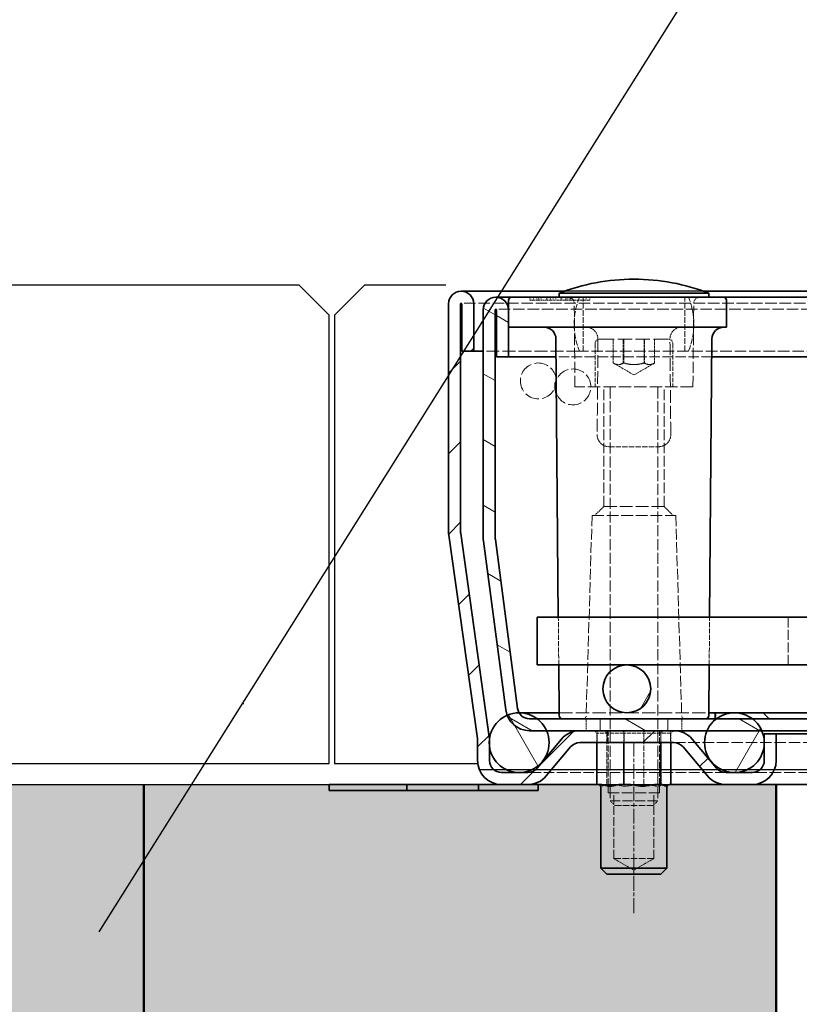
# Model space of a CAD drawing. Units: millimetres. Extents: x -35 to 5823, y 94 to 2254.
# Drawn here: x 3971 to 4102, y 1351 to 1516 of the extents above; entities that cross this region are included whole.
import ezdxf

# ---------------------------------------------------------------- set-up
doc = ezdxf.new("R2010")
doc.units = ezdxf.units.MM
for name, pattern in [('CHAIN', [0.3543, 0.2362, -0.0295, 0.0591, -0.0295]), ('DASH_DOT', [0.182, 0.1181, -0.0295, 0.0049, -0.0295]), ('DASHED_SPACE', [0.2067, 0.1654, -0.0413])]:
    doc.linetypes.add(name, pattern=pattern)
doc.layers.get('Defpoints').update_dxf_attribs({"color": 10})
for name, color, linetype, lineweight in [('0.5', 10, 'Continuous', 50), ('Osa (ISO)', 10, 'DASH_DOT', 9), ('Skrytá (ISO)', 10, 'DASHED_SPACE', 9), ('Viditelná (ISO)', 10, 'Continuous', 35), ('Šrafy (ISO)', 10, 'Continuous', 9)]:
    doc.layers.add(name, color=color, linetype=linetype, lineweight=lineweight)
for name, color, linetype in [('ACO 250', 250, 'Continuous'), ('ACO 252', 252, 'Continuous'), ('ACO DIM', 1, 'Continuous')]:
    doc.layers.add(name, color=color, linetype=linetype)
doc.styles.add('ACO', font='trebuc.ttf', dxfattribs={"width": 0.8, "height": 2.5})
doc.styles.add('ROMANS60', font='romans.shx', dxfattribs={"width": 0.6})
doc.dimstyles.new('ACO', dxfattribs={"dimscale": 20, "dimtxt": 2.5, "dimasz": 2.5, "dimexe": 1.25, "dimexo": 0.625, "dimtad": 1, "dimdec": 0, "dimdsep": 46, "dimtxsty": 'ACO', "dimblk": 'OBLIQUE', "dimcen": 2.5, "dimclrd": 256, "dimclre": 256, "dimclrt": 256, "dimadec": 0, "dimazin": 0, "dimtfac": 1, "dimtdec": 0, "dimtmove": 0, "dimatfit": 3, "dimfxl": 0, "dimlwd": -1, "dimarcsym": 0})
doc.dimstyles.new('DIMSPM1-10', dxfattribs={"dimscale": 10, "dimtxt": 2.4, "dimasz": 2, "dimexe": 2, "dimexo": 5, "dimgap": 0.6, "dimtad": 1, "dimdec": 0, "dimzin": 0, "dimdsep": 46, "dimtxsty": 'ROMANS60', "dimblk": 'OBLIQUE', "dimcen": 2, "dimdle": 2, "dimclrd": 256, "dimclre": 256, "dimclrt": 256, "dimazin": 0, "dimtfac": 1, "dimtdec": 0, "dimtix": 1, "dimtmove": 0, "dimatfit": 3, "dimldrblk": 'OBLIQUE', "dimfxl": 0, "dimtolj": 1, "dimtzin": 0, "dimlwd": -1, "dimlwe": -1, "dimarcsym": 0})
pattern_1 = [(60, (-8e-07, -3e-07), (-8.24889, 4.7625), [])]

# ---------------------------------------------------------------- blocks, each defined once
blk = doc.blocks.new('_Oblique')
at = {"color": 0, "linetype": 'ByBlock', "lineweight": -2}
blk.add_line((-0.5, -0.5), (0.5, 0.5), dxfattribs=at)
blk = doc.blocks.new('*D8')
at = {"layer": 'ACO DIM', "transparency": 16777216}
for p, q in [((4043.21, 1518.5), (4043.21, 1569.64)), ((4752.81, 1518.5), (4752.81, 1569.64)), ((4023.21, 1549.64), (4772.81, 1549.64))]:
    blk.add_line(p, q, dxfattribs=at)
at = {"layer": 'Defpoints', "color": 0, "transparency": 16777216}
for p in [(4752.81, 1549.64), (4043.21, 1468.5), (4752.81, 1468.5)]:
    blk.add_point(p, dxfattribs=at)
at = {"layer": 'ACO DIM', "transparency": 16777216, "xscale": 20, "yscale": 20, "zscale": 20, "rotation": 180}
blk.add_blockref('_Oblique', (4043.21, 1549.64), dxfattribs=at)
at = {"layer": 'ACO DIM', "transparency": 16777216, "xscale": 20, "yscale": 20, "zscale": 20}
blk.add_blockref('_Oblique', (4752.81, 1549.64), dxfattribs=at)
at = {"layer": 'ACO DIM', "transparency": 16777216, "insert": (4398.01, 1567.64), "char_height": 24, "attachment_point": 5, "style": 'ROMANS60'}
blk.add_mtext('\\A1;710', dxfattribs=at)
blk = doc.blocks.new('*D9')
at = {"layer": 'ACO DIM', "transparency": 16777216}
for p, q in [((3893.25, 1438.1), (3893.25, 1569.64)), ((4043.21, 1519.5), (4043.21, 1569.64)), ((3873.25, 1549.64), (4063.21, 1549.64))]:
    blk.add_line(p, q, dxfattribs=at)
at = {"layer": 'Defpoints', "color": 0, "transparency": 16777216}
for p in [(4043.21, 1549.64), (4043.21, 1469.5), (3893.25, 1388.1)]:
    blk.add_point(p, dxfattribs=at)
at = {"layer": 'ACO DIM', "transparency": 16777216, "xscale": 20, "yscale": 20, "zscale": 20, "rotation": 180}
blk.add_blockref('_Oblique', (3893.25, 1549.64), dxfattribs=at)
at = {"layer": 'ACO DIM', "transparency": 16777216, "xscale": 20, "yscale": 20, "zscale": 20}
blk.add_blockref('_Oblique', (4043.21, 1549.64), dxfattribs=at)
at = {"layer": 'ACO DIM', "transparency": 16777216, "insert": (3968.23, 1567.64), "char_height": 24, "attachment_point": 5, "style": 'ROMANS60'}
blk.add_mtext('\\A1;150', dxfattribs=at)
blk = doc.blocks.new('A$C745C6220')
at = {"layer": 'Šrafy (ISO)'}
h = blk.add_hatch(dxfattribs=at)
h.set_pattern_fill('ANSI31', color=256, scale=76.2, style=0)
h.set_pattern_definition([(45, (-8e-07, -3e-07), (-6.73519, 6.73519), [])])
edge = h.paths.add_edge_path()
edge.add_line((256.71, 1065.79), (252.27, 1065.79))
edge.add_ellipse((252.27, 1067.79), major_axis=(0, -2), ratio=1, start_angle=310, end_angle=360, ccw=False)
edge.add_line((250.74, 1066.5), (246.66, 1071.36))
edge.add_ellipse((243.6, 1068.79), major_axis=(3.06, 2.57), ratio=1, start_angle=0, end_angle=50)
edge.add_line((243.6, 1072.79), (227.86, 1072.79))
edge.add_ellipse((227.86, 1068.79), major_axis=(0, 4), ratio=1, start_angle=0, end_angle=50)
edge.add_line((224.8, 1071.36), (220.72, 1066.5))
edge.add_ellipse((219.19, 1067.79), major_axis=(1.53, -1.29), ratio=1, start_angle=310, end_angle=360, ccw=False)
edge.add_line((219.19, 1065.79), (214.76, 1065.79))
edge.add_ellipse((214.76, 1067.79), major_axis=(0, -2), ratio=1, start_angle=270, end_angle=360, ccw=False)
edge.add_line((212.76, 1067.79), (212.76, 1070.18))
edge.add_line((212.76, 1070.18), (212.76, 1071.23))
edge.add_ellipse((208.76, 1071.23), major_axis=(4, 0), ratio=1, start_angle=0, end_angle=2.1524)
edge.add_ellipse((208.76, 1071.23), major_axis=(4, 0.15), ratio=1, start_angle=0, end_angle=5.8476)
edge.add_line((212.72, 1071.79), (207.94, 1105.79))
edge.add_ellipse((209.92, 1106.07), major_axis=(-1.98, -0.28), ratio=1, start_angle=352, end_angle=360, ccw=False)
edge.add_line((207.92, 1106.07), (207.92, 1144.19))
edge.add_ellipse((208.02, 1144.19), major_axis=(-0.1, 0), ratio=1, start_angle=180, end_angle=360, ccw=False)
edge.add_line((208.12, 1144.19), (208.12, 1136.29))
edge.add_line((208.12, 1136.29), (210.12, 1136.29))
edge.add_line((210.12, 1136.29), (210.12, 1144.19))
edge.add_ellipse((208.02, 1144.19), major_axis=(2.1, 0), ratio=1, start_angle=0, end_angle=180)
edge.add_line((205.92, 1144.19), (205.92, 1106.07))
edge.add_ellipse((209.92, 1106.07), major_axis=(-4, 0), ratio=1, start_angle=0, end_angle=8)
edge.add_line((205.96, 1105.51), (210.74, 1071.51))
edge.add_ellipse((208.76, 1071.23), major_axis=(1.98, 0.28), ratio=1, start_angle=352, end_angle=360, ccw=False)
edge.add_line((210.76, 1071.23), (210.76, 1067.79))
edge.add_ellipse((214.76, 1067.79), major_axis=(-4, 0), ratio=1, start_angle=0, end_angle=90)
edge.add_line((214.76, 1063.79), (219.19, 1063.79))
edge.add_ellipse((219.19, 1067.79), major_axis=(0, -4), ratio=1, start_angle=0, end_angle=50)
edge.add_line((222.26, 1065.22), (226.33, 1070.08))
edge.add_ellipse((227.86, 1068.79), major_axis=(-1.53, 1.29), ratio=1, start_angle=310, end_angle=360, ccw=False)
edge.add_line((227.86, 1070.79), (243.6, 1070.79))
edge.add_ellipse((243.6, 1068.79), major_axis=(0, 2), ratio=1, start_angle=310, end_angle=360, ccw=False)
edge.add_line((245.13, 1070.08), (249.21, 1065.22))
edge.add_ellipse((252.27, 1067.79), major_axis=(-3.06, -2.57), ratio=1, start_angle=0, end_angle=50)
edge.add_line((252.27, 1063.79), (256.71, 1063.79))
edge.add_ellipse((256.71, 1067.79), major_axis=(0, -4), ratio=1, start_angle=0, end_angle=90)
edge.add_line((260.71, 1067.79), (260.71, 1072.29))
edge.add_line((260.71, 1072.29), (258.71, 1072.29))
edge.add_line((258.71, 1072.29), (258.71, 1071.18))
edge.add_line((258.71, 1071.18), (258.71, 1070.4))
edge.add_line((258.71, 1070.4), (258.71, 1067.79))
edge.add_ellipse((256.71, 1067.79), major_axis=(2, 0), ratio=1, start_angle=270, end_angle=360, ccw=False)
h = blk.add_hatch(dxfattribs=at)
h.set_pattern_fill('ANSI31', color=256, scale=76.2, angle=105, style=0)
h.set_pattern_definition([(150, (-8e-07, -3e-07), (-4.7625, -8.24889), [])])
edge = h.paths.add_edge_path()
edge.add_line((217.45, 1076.53), (213.74, 1104.76))
edge.add_ellipse((215.72, 1105.02), major_axis=(-1.98, -0.26), ratio=1, start_angle=352.5, end_angle=360, ccw=False)
edge.add_line((213.72, 1105.02), (213.72, 1143.19))
edge.add_ellipse((213.82, 1143.19), major_axis=(-0.1, 0), ratio=1, start_angle=180, end_angle=360, ccw=False)
edge.add_line((213.92, 1143.19), (213.92, 1135.29))
edge.add_line((213.92, 1135.29), (215.92, 1135.29))
edge.add_line((215.92, 1135.29), (215.92, 1143.19))
edge.add_ellipse((213.82, 1143.19), major_axis=(2.1, 0), ratio=1, start_angle=0, end_angle=180)
edge.add_line((211.72, 1143.19), (211.72, 1105.02))
edge.add_ellipse((215.72, 1105.02), major_axis=(-4, 0), ratio=1, start_angle=0, end_angle=7.5)
edge.add_line((211.75, 1104.5), (215.47, 1076.27))
edge.add_ellipse((219.44, 1076.79), major_axis=(-3.97, -0.52), ratio=1, start_angle=0, end_angle=13.3909)
edge.add_ellipse((219.44, 1076.79), major_axis=(-3.74, -1.43), ratio=1, start_angle=0, end_angle=69.1091)
edge.add_line((219.44, 1072.79), (222.3, 1072.79))
edge.add_line((222.3, 1072.79), (227.86, 1072.79))
edge.add_line((227.86, 1072.79), (243.6, 1072.79))
edge.add_line((243.6, 1072.79), (249.14, 1072.79))
edge.add_line((249.14, 1072.79), (258.3, 1072.79))
edge.add_line((258.3, 1072.79), (269.72, 1072.79))
edge.add_line((269.72, 1072.79), (269.72, 1074.79))
edge.add_line((269.72, 1074.79), (256.72, 1074.79))
edge.add_line((256.72, 1074.79), (250.72, 1074.79))
edge.add_line((250.72, 1074.79), (250.52, 1074.79))
edge.add_line((250.52, 1074.79), (220.72, 1074.79))
edge.add_line((220.72, 1074.79), (219.44, 1074.79))
edge.add_ellipse((219.44, 1076.79), major_axis=(0, -2), ratio=1, start_angle=300.0008, end_angle=360, ccw=False)
edge.add_ellipse((219.44, 1076.79), major_axis=(-1.73, -1), ratio=1, start_angle=337.4992, end_angle=360, ccw=False)
h = blk.add_hatch(dxfattribs=at)
h.set_pattern_fill('ANSI31', color=256, scale=76.2, angle=15, style=0)
h.set_pattern_definition(pattern_1)
edge = h.paths.add_edge_path()
edge.add_ellipse((885.72, 1079.79), major_axis=(0, -4), ratio=1, start_angle=0, end_angle=360)
edge = h.paths.add_edge_path()
edge.add_ellipse((235.72, 1079.79), major_axis=(0, -4), ratio=1, start_angle=0, end_angle=360)
edge = h.paths.add_edge_path()
edge.add_ellipse((310.72, 1047.97), major_axis=(0, -4), ratio=1, start_angle=0, end_angle=360)
edge = h.paths.add_edge_path()
edge.add_ellipse((410.72, 1047.97), major_axis=(0, -4), ratio=1, start_angle=0, end_angle=360)
edge = h.paths.add_edge_path()
edge.add_ellipse((810.72, 1047.97), major_axis=(0, -4), ratio=1, start_angle=0, end_angle=360)
edge = h.paths.add_edge_path()
edge.add_ellipse((710.72, 1047.97), major_axis=(0, -4), ratio=1, start_angle=0, end_angle=360)
edge = h.paths.add_edge_path()
edge.add_ellipse((610.72, 1047.97), major_axis=(0, -4), ratio=1, start_angle=0, end_angle=360)
edge = h.paths.add_edge_path()
edge.add_ellipse((510.72, 1047.97), major_axis=(0, -4), ratio=1, start_angle=0, end_angle=360)
h = blk.add_hatch(dxfattribs=at)
h.set_pattern_fill('ANSI31', color=256, scale=76.2, angle=75, style=0)
h.set_pattern_definition([(120, (-8e-07, -3e-07), (-8.24889, -4.7625), [])])
edge = h.paths.add_edge_path()
edge.add_ellipse((903.72, 1070.79), major_axis=(-3, 4), ratio=1, start_angle=0, end_angle=29.5519)
edge.add_ellipse((903.72, 1070.79), major_axis=(-4.58, 2), ratio=1, start_angle=0, end_angle=196.5449)
edge.add_ellipse((903.72, 1070.79), major_axis=(4.96, -0.61), ratio=1, start_angle=0, end_angle=13.7972)
edge.add_ellipse((903.72, 1070.79), major_axis=(4.97, 0.59), ratio=1, start_angle=0, end_angle=59.4031)
edge.add_ellipse((903.72, 1070.79), major_axis=(2.02, 4.57), ratio=1, start_angle=0, end_angle=23.657)
edge.add_ellipse((903.72, 1070.79), major_axis=(0.02, 5), ratio=1, start_angle=0, end_angle=37.0457)
edge = h.paths.add_edge_path()
edge.add_ellipse((217.72, 1070.79), major_axis=(-0.02, 5), ratio=1, start_angle=0, end_angle=23.657)
edge.add_ellipse((217.72, 1070.79), major_axis=(-2.02, 4.57), ratio=1, start_angle=0, end_angle=59.4031)
edge.add_ellipse((217.72, 1070.79), major_axis=(-4.97, 0.59), ratio=1, start_angle=0, end_angle=13.7972)
edge.add_ellipse((217.72, 1070.79), major_axis=(-4.96, -0.61), ratio=1, start_angle=0, end_angle=196.5449)
edge.add_ellipse((217.72, 1070.79), major_axis=(4.58, 2), ratio=1, start_angle=0, end_angle=29.5519)
edge.add_ellipse((217.72, 1070.79), major_axis=(3, 4), ratio=1, start_angle=0, end_angle=37.0457)
h = blk.add_hatch(dxfattribs=at)
h.set_pattern_fill('ANSI31', color=256, scale=76.2, angle=15, style=0)
h.set_pattern_definition(pattern_1)
edge = h.paths.add_edge_path()
edge.add_ellipse((867.72, 1070.79), major_axis=(0, 5), ratio=1, start_angle=0, end_angle=36.8699)
edge.add_ellipse((867.72, 1070.79), major_axis=(-3, 4), ratio=1, start_angle=0, end_angle=29.5519)
edge.add_ellipse((867.72, 1070.79), major_axis=(-4.58, 2), ratio=1, start_angle=0, end_angle=19.1417)
edge.add_ellipse((867.72, 1070.79), major_axis=(-4.99, 0.39), ratio=1, start_angle=0, end_angle=8.873)
edge.add_ellipse((867.72, 1070.79), major_axis=(-4.99, -0.39), ratio=1, start_angle=0, end_angle=199.1417)
edge.add_ellipse((867.72, 1070.79), major_axis=(4.58, 2), ratio=1, start_angle=0, end_angle=29.5519)
edge.add_ellipse((867.72, 1070.79), major_axis=(3, 4), ratio=1, start_angle=0, end_angle=36.8699)
edge = h.paths.add_edge_path()
edge.add_ellipse((253.72, 1070.79), major_axis=(0, 5), ratio=1, start_angle=0, end_angle=36.8699)
edge.add_ellipse((253.72, 1070.79), major_axis=(-3, 4), ratio=1, start_angle=0, end_angle=29.5519)
edge.add_ellipse((253.72, 1070.79), major_axis=(-4.58, 2), ratio=1, start_angle=0, end_angle=199.1417)
edge.add_ellipse((253.72, 1070.79), major_axis=(4.99, -0.39), ratio=1, start_angle=0, end_angle=8.873)
edge.add_ellipse((253.72, 1070.79), major_axis=(4.99, 0.39), ratio=1, start_angle=0, end_angle=19.1417)
edge.add_ellipse((253.72, 1070.79), major_axis=(4.58, 2), ratio=1, start_angle=0, end_angle=29.5519)
edge.add_ellipse((253.72, 1070.79), major_axis=(3, 4), ratio=1, start_angle=0, end_angle=36.8699)
h = blk.add_hatch(dxfattribs=at)
h.set_pattern_fill('ANSI31', color=256, scale=76.2, angle=90, style=0)
h.set_pattern_definition([(135, (-8e-07, -3e-07), (-6.73519, -6.73519), [])])
edge = h.paths.add_edge_path()
edge.add_ellipse((819.5, 1035.62), major_axis=(0.809, -0.588), ratio=1, start_angle=306, end_angle=360)
edge.add_line((820.31, 1035.03), (849.32, 1074.97))
edge.add_ellipse((850.94, 1073.79), major_axis=(0, 2), ratio=1, start_angle=0, end_angle=54, ccw=False)
edge.add_line((850.94, 1075.79), (870.92, 1075.79))
edge.add_line((870.92, 1075.79), (870.92, 1074.79))
edge.add_line((870.92, 1074.79), (870.72, 1074.79))
edge.add_line((870.72, 1074.79), (864.72, 1074.79))
edge.add_line((864.72, 1074.79), (851.72, 1074.79))
edge.add_line((851.72, 1074.79), (850.94, 1074.79))
edge.add_ellipse((850.94, 1073.79), major_axis=(-0.809, 0.588), ratio=1, start_angle=306, end_angle=360)
edge.add_line((850.13, 1074.38), (821.12, 1034.44))
edge.add_ellipse((819.5, 1035.62), major_axis=(0, -2), ratio=1, start_angle=0, end_angle=54, ccw=False)
edge.add_line((819.5, 1033.62), (301.94, 1033.62))
edge.add_ellipse((301.94, 1035.62), major_axis=(-1.62, -1.18), ratio=1, start_angle=0, end_angle=54, ccw=False)
edge.add_line((300.32, 1034.44), (271.31, 1074.38))
edge.add_ellipse((270.5, 1073.79), major_axis=(0, 1), ratio=1, start_angle=306, end_angle=360)
edge.add_line((270.5, 1074.79), (269.72, 1074.79))
edge.add_line((269.72, 1074.79), (256.72, 1074.79))
edge.add_line((256.72, 1074.79), (250.72, 1074.79))
edge.add_line((250.72, 1074.79), (250.52, 1074.79))
edge.add_line((250.52, 1074.79), (250.52, 1075.79))
edge.add_line((250.52, 1075.79), (270.5, 1075.79))
edge.add_ellipse((270.5, 1073.79), major_axis=(1.62, 1.18), ratio=1, start_angle=0, end_angle=54, ccw=False)
edge.add_line((272.12, 1074.97), (301.13, 1035.03))
edge.add_ellipse((301.94, 1035.62), major_axis=(0, -1), ratio=1, start_angle=306, end_angle=360)
edge.add_line((301.94, 1034.62), (819.5, 1034.62))
at = {"layer": 'Osa (ISO)', "linetype": 'CHAIN', "ltscale": 10.556371}
blk.add_line((236.89, 1042.29), (236.89, 1070.79), dxfattribs=at)
at = {"layer": 'Skrytá (ISO)', "ltscale": 12.560903}
blk.add_line((248.6, 1146.29), (225.24, 1146.29), dxfattribs=at)
at = {"layer": 'Skrytá (ISO)', "ltscale": 0.317362}
for p, q in [((219.51, 1144.79), (219.5, 1145.29)), ((220.13, 1145.29), (220.12, 1144.79)), ((222.31, 1144.79), (222.3, 1145.29)), ((222.93, 1145.29), (222.92, 1144.79)), ((225.49, 1144.79), (225.48, 1145.29)), ((225.75, 1145.29), (225.75, 1144.79)), ((226.11, 1145.29), (226.11, 1144.79)), ((226.37, 1144.79), (226.37, 1145.29)), ((228.93, 1145.29), (228.93, 1144.79)), ((229.55, 1144.79), (229.56, 1145.29))]:
    blk.add_line(p, q, dxfattribs=at)
at = {"layer": 'Skrytá (ISO)', "ltscale": 2.480085}
blk.add_line((220.95, 1144.79), (219.51, 1144.79), dxfattribs=at)
at = {"layer": 'Skrytá (ISO)', "ltscale": 0.317383}
for p, q in [((220.68, 1145.29), (220.67, 1144.79)), ((222.43, 1145.29), (222.43, 1144.79))]:
    blk.add_line(p, q, dxfattribs=at)
at = {"layer": 'Skrytá (ISO)', "ltscale": 0.317374}
for p, q in [((220.95, 1145.29), (220.95, 1144.79)), ((223.83, 1145.29), (223.83, 1144.79)), ((224.84, 1145.29), (224.83, 1144.79)), ((225.7, 1145.29), (225.71, 1144.79)), ((226.3, 1145.29), (226.3, 1144.79))]:
    blk.add_line(p, q, dxfattribs=at)
at = {"layer": 'Skrytá (ISO)', "ltscale": 0.391992}
blk.add_line((220.95, 1144.79), (221.39, 1144.79), dxfattribs=at)
at = {"layer": 'Skrytá (ISO)', "ltscale": 0.317372}
for p, q in [((221.01, 1145.29), (221, 1144.79)), ((223.39, 1145.29), (223.39, 1144.79))]:
    blk.add_line(p, q, dxfattribs=at)
at = {"layer": 'Skrytá (ISO)', "ltscale": 0.317375}
blk.add_line((221.4, 1145.29), (221.39, 1144.79), dxfattribs=at)
at = {"layer": 'Skrytá (ISO)', "ltscale": 1.39674}
blk.add_line((221.39, 1144.79), (222.95, 1144.79), dxfattribs=at)
at = {"layer": 'Skrytá (ISO)', "ltscale": 0.31737}
blk.add_line((222.95, 1145.29), (222.95, 1144.79), dxfattribs=at)
at = {"layer": 'Skrytá (ISO)', "ltscale": 0.359795}
blk.add_line((222.95, 1144.79), (223.39, 1144.79), dxfattribs=at)
at = {"layer": 'Skrytá (ISO)', "ltscale": 0.392428}
blk.add_line((223.39, 1144.79), (223.83, 1144.79), dxfattribs=at)
at = {"layer": 'Skrytá (ISO)', "ltscale": 2.353861}
blk.add_line((226.37, 1144.79), (223.83, 1144.79), dxfattribs=at)
at = {"layer": 'Skrytá (ISO)', "ltscale": 0.317373}
blk.add_line((224.68, 1145.29), (224.67, 1144.79), dxfattribs=at)
at = {"layer": 'Skrytá (ISO)', "ltscale": 2.802168}
blk.add_line((229.55, 1144.79), (226.37, 1144.79), dxfattribs=at)
at = {"layer": 'Skrytá (ISO)', "ltscale": 5.71399}
for p, q in [((228.42, 1136.29), (228.42, 1145.29)), ((245.42, 1136.29), (245.42, 1145.29))]:
    blk.add_line(p, q, dxfattribs=at)
at = {"layer": 'Skrytá (ISO)', "ltscale": 11.607739}
blk.add_line((913.42, 1144.29), (208.02, 1144.29), dxfattribs=at)
at = {"layer": 'Skrytá (ISO)', "ltscale": 11.654706}
blk.add_line((907.62, 1143.29), (213.82, 1143.29), dxfattribs=at)
at = {"layer": 'Skrytá (ISO)', "ltscale": 11.295968}
for p, q in [((227.05, 1130.29), (226.93, 1144.3)), ((246.79, 1130.29), (246.91, 1144.3))]:
    blk.add_line(p, q, dxfattribs=at)
at = {"layer": 'Skrytá (ISO)', "ltscale": 14.438863}
blk.add_line((231.22, 1138.29), (242.62, 1138.29), dxfattribs=at)
at = {"layer": 'Skrytá (ISO)', "ltscale": 2.539495}
for p, q in [((233.46, 1134.29), (233.46, 1138.29)), ((235.13, 1134.29), (235.13, 1138.29)), ((235.24, 1134.29), (235.24, 1138.29)), ((238.6, 1134.29), (238.6, 1138.29)), ((238.71, 1134.29), (238.71, 1138.29)), ((240.38, 1138.29), (240.38, 1134.29))]:
    blk.add_line(p, q, dxfattribs=at)
at = {"layer": 'Skrytá (ISO)', "ltscale": 12.962185}
blk.add_line((227.8, 1136.29), (211.72, 1136.29), dxfattribs=at)
at = {"layer": 'Skrytá (ISO)', "ltscale": 11.556534}
blk.add_line((246.04, 1136.29), (227.8, 1136.29), dxfattribs=at)
at = {"layer": 'Skrytá (ISO)', "ltscale": 4.571172}
for p, q in [((230.42, 1137.49), (230.42, 1130.29)), ((243.42, 1137.49), (243.42, 1130.29))]:
    blk.add_line(p, q, dxfattribs=at)
at = {"layer": 'Skrytá (ISO)', "ltscale": 11.665738}
blk.add_line((875.4, 1136.29), (246.04, 1136.29), dxfattribs=at)
at = {"layer": 'Skrytá (ISO)', "ltscale": 10.504738}
blk.add_line((249.95, 1135.29), (223.89, 1135.29), dxfattribs=at)
at = {"layer": 'Skrytá (ISO)', "ltscale": 2.513803}
for q in [(233.49, 1134.27), (240.35, 1134.27)]:
    blk.add_line((236.92, 1132.29), q, dxfattribs=at)
at = {"layer": 'Skrytá (ISO)', "ltscale": 12.499872}
blk.add_line((246.79, 1130.29), (227.05, 1130.29), dxfattribs=at)
at = {"layer": 'Skrytá (ISO)', "ltscale": 10.750954}
for p, q in [((231.87, 1110.29), (231.87, 1130.29)), ((241.97, 1110.29), (241.97, 1130.29))]:
    blk.add_line(p, q, dxfattribs=at)
at = {"layer": 'Skrytá (ISO)', "ltscale": 11.148716}
for p, q in [((232.92, 1130.19), (232.92, 1061.06)), ((240.92, 1130.19), (240.92, 1061.06))]:
    blk.add_line(p, q, dxfattribs=at)
at = {"layer": 'Skrytá (ISO)', "ltscale": 5.349654}
blk.add_line((232.76, 1120.29), (241.08, 1120.29), dxfattribs=at)
at = {"layer": 'Skrytá (ISO)', "ltscale": 1.346724}
for p, q in [((231.87, 1110.29), (230.37, 1108.79)), ((241.97, 1110.29), (243.47, 1108.79))]:
    blk.add_line(p, q, dxfattribs=at)
at = {"layer": 'Skrytá (ISO)', "ltscale": 12.799926}
blk.add_line((241.97, 1110.29), (231.87, 1110.29), dxfattribs=at)
at = {"layer": 'Skrytá (ISO)', "ltscale": 10.814124}
for p, q in [((229.92, 1108.79), (228.93, 1075.28)), ((243.92, 1108.79), (244.91, 1075.28))]:
    blk.add_line(p, q, dxfattribs=at)
at = {"layer": 'Skrytá (ISO)', "ltscale": 11.821292}
blk.add_line((229.92, 1108.79), (243.92, 1108.79), dxfattribs=at)
at = {"layer": 'Skrytá (ISO)', "ltscale": 5.079284}
for p, q in [((224.34, 1083.79), (224.27, 1091.79)), ((249.5, 1083.79), (249.57, 1091.79))]:
    blk.add_line(p, q, dxfattribs=at)
at = {"layer": 'Skrytá (ISO)', "ltscale": 10.132536}
for p, q in [((262.72, 1083.79), (262.72, 1091.79)), ((232.92, 1061.06), (240.92, 1061.06))]:
    blk.add_line(p, q, dxfattribs=at)
at = {"layer": 'Skrytá (ISO)', "ltscale": 13.448075}
blk.add_line((224.41, 1075.79), (249.43, 1075.79), dxfattribs=at)
at = {"layer": 'Skrytá (ISO)', "ltscale": 0.634799}
blk.add_line((250.59, 1075.79), (250.59, 1074.79), dxfattribs=at)
at = {"layer": 'Skrytá (ISO)', "ltscale": 1.269698}
for p, q in [((228.92, 1074.79), (228.92, 1072.79)), ((231.26, 1074.79), (231.26, 1072.79)), ((231.26, 1072.79), (231.26, 1074.79)), ((242.58, 1072.79), (242.58, 1074.79)), ((242.58, 1074.79), (242.58, 1072.79)), ((244.92, 1074.79), (244.92, 1072.79)), ((230.79, 1072.79), (230.79, 1070.79)), ((232.43, 1072.79), (232.43, 1070.79)), ((232.43, 1070.79), (232.43, 1072.79)), ((235.28, 1072.79), (235.28, 1070.79)), ((238.56, 1072.79), (238.56, 1070.79)), ((241.41, 1070.79), (241.41, 1072.79)), ((241.41, 1072.79), (241.41, 1070.79)), ((243.05, 1072.79), (243.05, 1070.79))]:
    blk.add_line(p, q, dxfattribs=at)
at = {"layer": 'Skrytá (ISO)', "ltscale": 0.416231}
for p, q in [((230.7, 1072.39), (230.2, 1072.79)), ((232.36, 1072.39), (232, 1072.79)), ((235.24, 1072.39), (235.1, 1072.79)), ((238.55, 1072.39), (238.69, 1072.79)), ((241.43, 1072.39), (241.79, 1072.79)), ((243.08, 1072.39), (243.59, 1072.79))]:
    blk.add_line(p, q, dxfattribs=at)
at = {"layer": 'Skrytá (ISO)', "ltscale": 4.068705}
for p, q in [((235.24, 1072.39), (230.7, 1072.39)), ((241.43, 1072.39), (235.24, 1072.39)), ((243.08, 1072.39), (241.43, 1072.39))]:
    blk.add_line(p, q, dxfattribs=at)
at = {"layer": 'Skrytá (ISO)', "ltscale": 1.015738}
for p, q in [((230.7, 1070.79), (230.7, 1072.39)), ((235.24, 1070.79), (235.24, 1072.39)), ((241.43, 1070.79), (241.43, 1072.39)), ((243.08, 1070.79), (243.08, 1072.39))]:
    blk.add_line(p, q, dxfattribs=at)
at = {"layer": 'Skrytá (ISO)', "ltscale": 5.46003}
for p, q in [((232.36, 1063.79), (232.36, 1072.39)), ((238.55, 1063.79), (238.55, 1072.39))]:
    blk.add_line(p, q, dxfattribs=at)
at = {"layer": 'Skrytá (ISO)', "ltscale": 6.602848}
for p, q in [((232.59, 1062.39), (232.59, 1072.79)), ((241.19, 1062.39), (241.19, 1072.79))]:
    blk.add_line(p, q, dxfattribs=at)
at = {"layer": 'Skrytá (ISO)', "ltscale": 11.622807}
blk.add_line((243.6, 1070.79), (877.84, 1070.79), dxfattribs=at)
at = {"layer": 'Skrytá (ISO)', "ltscale": 10.668555}
blk.add_line((252.27, 1065.79), (219.19, 1065.79), dxfattribs=at)
at = {"layer": 'Skrytá (ISO)', "ltscale": 11.673039}
blk.add_line((864.74, 1065.79), (256.71, 1065.79), dxfattribs=at)
at = {"layer": 'Skrytá (ISO)', "ltscale": 0.486026}
for p, q in [((231.36, 1063.79), (232.12, 1063.79)), ((241.67, 1063.79), (242.43, 1063.79))]:
    blk.add_line(p, q, dxfattribs=at)
at = {"layer": 'Skrytá (ISO)', "ltscale": 1.019583}
for p, q in [((232.12, 1063.79), (233.26, 1063.79)), ((237.66, 1063.79), (239.21, 1063.79)), ((242.43, 1063.79), (242.85, 1063.79))]:
    blk.add_line(p, q, dxfattribs=at)
at = {"layer": 'Skrytá (ISO)', "ltscale": 0.841895}
for p, q in [((233.26, 1063.79), (234.58, 1063.79)), ((239.21, 1063.79), (240.53, 1063.79))]:
    blk.add_line(p, q, dxfattribs=at)
at = {"layer": 'Skrytá (ISO)', "ltscale": 0.972152}
blk.add_line((236.13, 1063.79), (237.66, 1063.79), dxfattribs=at)
at = {"layer": 'Skrytá (ISO)', "ltscale": 10.892476}
blk.add_line((241.19, 1062.39), (232.59, 1062.39), dxfattribs=at)
at = {"layer": 'Skrytá (ISO)', "ltscale": 8.869537}
for p, q in [((233.57, 1051.39), (233.57, 1062.39)), ((240.22, 1051.39), (240.22, 1062.39))]:
    blk.add_line(p, q, dxfattribs=at)
at = {"layer": 'Skrytá (ISO)', "ltscale": 0.688408}
for p, q in [((233.69, 1060.29), (232.92, 1061.06)), ((240.15, 1060.29), (240.92, 1061.06))]:
    blk.add_line(p, q, dxfattribs=at)
at = {"layer": 'Skrytá (ISO)', "ltscale": 6.448795}
blk.add_line((240.15, 1060.29), (233.69, 1060.29), dxfattribs=at)
at = {"layer": 'Skrytá (ISO)', "ltscale": 6.628932}
blk.add_line((240.22, 1051.39), (233.57, 1051.39), dxfattribs=at)
at = {"layer": 'Skrytá (ISO)', "ltscale": 2.436418}
for q in [(233.57, 1051.39), (240.22, 1051.39)]:
    blk.add_line((236.89, 1049.47), q, dxfattribs=at)
at = {"layer": 'Skrytá (ISO)', "ltscale": 0.013615}
for centre, start, end in [((236.9, 1113.29), 89.9646, 90), ((236.94, 1113.29), 90, 90.0354)]:
    blk.add_arc(centre, 35, start, end, dxfattribs=at)
at = {"layer": 'Skrytá (ISO)', "ltscale": 0.991656}
for centre, start, end in [((225.93, 1144.29), 0.5, 90), ((247.91, 1144.29), 90, 179.5)]:
    blk.add_arc(centre, 1, start, end, dxfattribs=at)
at = {"layer": 'Skrytá (ISO)', "ltscale": 5.857174}
for centre, start, end in [((238.92, 1140.79), 157.9757, 202.0243), ((234.92, 1140.79), 337.9757, 22.0243)]:
    blk.add_arc(centre, 12, start, end, dxfattribs=at)
at = {"layer": 'Skrytá (ISO)', "ltscale": 2.005575}
for centre, start, end in [((228.9, 1138.29), 359.5, 90), ((244.94, 1138.29), 90, 180.5)]:
    blk.add_arc(centre, 2, start, end, dxfattribs=at)
at = {"layer": 'Skrytá (ISO)', "ltscale": 0.797737}
for centre, start, end in [((231.22, 1137.49), 90, 180), ((242.62, 1137.49), 0, 90)]:
    blk.add_arc(centre, 0.8, start, end, dxfattribs=at)
at = {"layer": 'Skrytá (ISO)', "ltscale": 14.252456}
blk.add_arc((220.92, 1131.29), 3, 1.4252, 339.01, dxfattribs=at)
at = {"layer": 'Skrytá (ISO)', "ltscale": 13.352758}
blk.add_arc((226.72, 1130.29), 3, 202.3628, 158.6372, dxfattribs=at)
at = {"layer": 'Skrytá (ISO)', "ltscale": 0.09963}
for centre, start, end in [((232.82, 1130.19), 0, 90), ((241.02, 1130.19), 90, 180)]:
    blk.add_arc(centre, 0.1, start, end, dxfattribs=at)
at = {"layer": 'Skrytá (ISO)', "ltscale": 0.489214}
for centre, start, end in [((228.43, 1075.29), 270, 358.3153), ((245.41, 1075.29), 181.6847, 270)]:
    blk.add_arc(centre, 0.5, start, end, dxfattribs=at)
at = {"layer": 'Skrytá (ISO)', "ltscale": 0.317368}
blk.add_open_spline([(219.56, 1145.29), (219.56, 1145.12), (219.56, 1144.96), (219.56, 1144.79)], degree=3, dxfattribs=at)
at = {"layer": 'Skrytá (ISO)', "ltscale": 0.317372}
blk.add_open_spline([(220.13, 1145.29), (220.13, 1145.12), (220.13, 1144.96), (220.13, 1144.79)], degree=3, dxfattribs=at)
at = {"layer": 'Skrytá (ISO)', "ltscale": 12.87513}
for points, knots in [([(230.9, 1138.27), (230.9, 1137.84), (230.9, 1137.41), (230.85, 1132.08), (230.81, 1127.2), (230.76, 1122.31)], [0.398319, 0.398319, 0.398319, 0.398319, 0.528416, 0.528416, 1.995093, 1.995093, 1.995093, 1.995093]), ([(243.08, 1122.31), (243.03, 1127.2), (242.99, 1132.08), (242.95, 1137.41), (242.94, 1137.84), (242.94, 1138.27)], [4.956114, 4.956114, 4.956114, 4.956114, 6.422791, 6.422791, 6.552887, 6.552887, 6.552887, 6.552887])]:
    blk.add_open_spline(points, degree=3, knots=knots, dxfattribs=at)
at = {"layer": 'Skrytá (ISO)', "ltscale": 2.23303}
for points in [[(233.46, 1134.29), (234.35, 1133.79), (235.24, 1134.29)], [(235.13, 1134.29), (234.3, 1133.79), (233.46, 1134.29)], [(238.6, 1134.29), (236.87, 1133.79), (235.13, 1134.29)], [(235.24, 1134.29), (236.97, 1133.79), (238.71, 1134.29)], [(240.38, 1134.29), (239.49, 1133.79), (238.6, 1134.29)], [(238.71, 1134.29), (239.54, 1133.79), (240.38, 1134.29)]]:
    blk.add_rational_spline(points, [1, 1.15470053838, 1], degree=2, dxfattribs=at)
at = {"layer": 'Skrytá (ISO)', "ltscale": 2.346056}
blk.add_open_spline([(230.76, 1122.31), (230.76, 1122.2), (230.77, 1122.09), (230.81, 1121.81), (230.86, 1121.65), (231, 1121.34), (231.08, 1121.2), (231.33, 1120.87), (231.53, 1120.69), (232.05, 1120.39), (232.41, 1120.29), (232.76, 1120.29)], degree=3, knots=[0, 0, 0, 0, 0.0648516, 0.0648516, 0.1686142, 0.1686142, 0.269122, 0.269122, 0.4338705, 0.4338705, 0.6576435, 0.6576435, 0.6576435, 0.6576435], dxfattribs=at)
at = {"layer": 'Skrytá (ISO)', "ltscale": 2.345955}
blk.add_open_spline([(241.08, 1120.29), (241.21, 1120.29), (241.33, 1120.3), (241.66, 1120.37), (241.85, 1120.44), (242.2, 1120.63), (242.36, 1120.75), (242.68, 1121.07), (242.82, 1121.28), (243.03, 1121.76), (243.08, 1122.04), (243.08, 1122.31)], degree=3, knots=[0, 0, 0, 0, 0.0803769, 0.0803769, 0.2089799, 0.2089799, 0.3360567, 0.3360567, 0.4950361, 0.4950361, 0.6573215, 0.6573215, 0.6573215, 0.6573215], dxfattribs=at)
at = {"layer": 'Skrytá (ISO)', "ltscale": 2.415438}
blk.add_open_spline([(231.15, 1063.72), (231.15, 1063.72), (231.16, 1063.72), (231.28, 1063.64), (231.42, 1063.51), (231.53, 1063.51), (231.65, 1063.51), (231.79, 1063.64), (231.97, 1063.75), (232.06, 1063.79), (232.12, 1063.79)], degree=3, knots=[1.2185357, 1.2185357, 1.2185357, 1.2185357, 1.2229794, 1.2229794, 1.3603246, 1.3603246, 1.3603246, 1.4976699, 1.4976699, 1.5766322, 1.5766322, 1.5766322, 1.5766322], dxfattribs=at)
at = {"layer": 'Skrytá (ISO)', "ltscale": 2.921074}
for points in [[(233.26, 1063.79), (233.51, 1063.79), (233.81, 1063.75), (234.5, 1063.64), (235.02, 1063.51), (235.46, 1063.51), (235.9, 1063.51), (236.41, 1063.64), (237.1, 1063.75), (237.41, 1063.79), (237.66, 1063.79)], [(239.21, 1063.79), (239.39, 1063.79), (239.61, 1063.75), (240.12, 1063.64), (240.5, 1063.51), (240.82, 1063.51), (241.14, 1063.51), (241.52, 1063.64), (242.02, 1063.75), (242.24, 1063.79), (242.43, 1063.79)]]:
    blk.add_open_spline(points, degree=3, knots=[1.1440171, 1.1440171, 1.1440171, 1.1440171, 1.2229794, 1.2229794, 1.3603246, 1.3603246, 1.3603246, 1.4976699, 1.4976699, 1.5766322, 1.5766322, 1.5766322, 1.5766322], dxfattribs=at)
at = {"layer": 'Viditelná (ISO)'}
for p, q in [((236.94, 1148.29), (236.9, 1148.29)), ((225.24, 1146.29), (208.02, 1146.29)), ((872.84, 1146.29), (248.6, 1146.29)), ((216.46, 1145.29), (213.82, 1145.29)), ((215.96, 1144.79), (215.92, 1140.29)), ((217.17, 1145.29), (216.46, 1145.29)), ((251.17, 1145.29), (217.17, 1145.29)), ((249.42, 1145.99), (224.42, 1145.99)), ((224.42, 1145.29), (224.42, 1145.99)), ((249.42, 1145.29), (249.42, 1145.99)), ((251.88, 1145.29), (251.17, 1145.29)), ((869.56, 1145.29), (251.88, 1145.29)), ((252.42, 1140.29), (252.38, 1144.79)), ((205.92, 1144.19), (205.92, 1106.07)), ((207.92, 1106.07), (207.92, 1144.19)), ((208.12, 1144.19), (208.12, 1136.29)), ((210.12, 1136.29), (210.12, 1144.19)), ((211.72, 1143.19), (211.72, 1105.02)), ((213.72, 1105.02), (213.72, 1143.19)), ((213.92, 1143.19), (213.92, 1135.29)), ((215.92, 1135.29), (215.92, 1143.19)), ((216.07, 1140.29), (215.92, 1140.29)), ((216.07, 1140.29), (216.77, 1140.29)), ((217.13, 1140.29), (216.77, 1140.29)), ((251.21, 1140.29), (217.13, 1140.29)), ((251.57, 1140.29), (251.21, 1140.29)), ((251.57, 1140.29), (252.27, 1140.29)), ((252.42, 1140.29), (252.27, 1140.29)), ((224.27, 1091.79), (223.87, 1138.31)), ((249.57, 1091.79), (249.97, 1138.31)), ((208.12, 1136.29), (210.12, 1136.29)), ((211.72, 1136.29), (210.12, 1136.29)), ((213.92, 1135.29), (215.92, 1135.29)), ((223.89, 1135.29), (215.92, 1135.29)), ((871.49, 1135.29), (249.95, 1135.29)), ((205.96, 1105.51), (210.74, 1071.51)), ((212.72, 1071.79), (207.94, 1105.79)), ((211.75, 1104.5), (215.47, 1076.27)), ((217.45, 1076.53), (213.74, 1104.76)), ((220.72, 1083.79), (220.72, 1091.79)), ((266.43, 1091.79), (220.72, 1091.79)), ((266.43, 1083.79), (220.72, 1083.79)), ((224.42, 1075.29), (224.34, 1083.79)), ((249.42, 1075.29), (249.5, 1083.79)), ((217.72, 1075.79), (224.41, 1075.79)), ((249.43, 1075.79), (250.52, 1075.79)), ((270.5, 1075.79), (250.52, 1075.79)), ((250.52, 1075.79), (250.52, 1074.79)), ((269.72, 1074.79), (219.44, 1074.79)), ((250.52, 1074.79), (270.5, 1074.79)), ((219.44, 1072.79), (269.72, 1072.79)), ((243.6, 1072.79), (227.86, 1072.79)), ((260.71, 1072.29), (258.71, 1072.29)), ((258.71, 1072.29), (258.71, 1067.79)), ((260.71, 1067.79), (260.71, 1072.29)), ((272.82, 1072.29), (260.71, 1072.29)), ((210.76, 1071.23), (210.76, 1067.79)), ((212.76, 1067.79), (212.76, 1071.23)), ((224.8, 1071.36), (220.72, 1066.5)), ((227.86, 1070.79), (243.6, 1070.79)), ((230.7, 1063.79), (230.7, 1070.79)), ((235.24, 1063.79), (235.24, 1070.79)), ((241.43, 1063.79), (241.43, 1070.79)), ((243.08, 1063.79), (243.08, 1070.79)), ((250.74, 1066.5), (246.66, 1071.36)), ((222.26, 1065.22), (226.33, 1070.08)), ((245.13, 1070.08), (249.21, 1065.22)), ((219.19, 1065.79), (214.76, 1065.79)), ((256.71, 1065.79), (252.27, 1065.79)), ((185.92, 1062.79), (185.92, 1063.79)), ((185.92, 1063.79), (198.92, 1063.79)), ((198.92, 1062.79), (198.92, 1063.79)), ((198.92, 1063.79), (210.92, 1063.79)), ((210.92, 1063.79), (214.76, 1063.79)), ((210.92, 1063.79), (210.92, 1062.79)), ((214.76, 1063.79), (219.19, 1063.79)), ((219.19, 1063.79), (220.92, 1063.79)), ((220.92, 1063.79), (230.7, 1063.79)), ((220.92, 1063.79), (220.92, 1062.79)), ((231.36, 1063.79), (230.7, 1063.79)), ((235.24, 1063.79), (234.58, 1063.79)), ((236.13, 1063.79), (235.24, 1063.79)), ((241.43, 1063.79), (240.53, 1063.79)), ((241.67, 1063.79), (241.43, 1063.79)), ((243.08, 1063.79), (242.85, 1063.79)), ((243.08, 1063.79), (252.27, 1063.79)), ((252.27, 1063.79), (256.71, 1063.79)), ((256.71, 1063.79), (279, 1063.79)), ((198.92, 1062.79), (185.92, 1062.79)), ((210.92, 1062.79), (198.92, 1062.79)), ((220.92, 1062.79), (210.92, 1062.79)), ((231.39, 1049.79), (231.39, 1063.29)), ((242.39, 1049.79), (242.39, 1063.29)), ((231.39, 1049.79), (242.39, 1049.79)), ((232.39, 1048.79), (231.39, 1049.79)), ((241.39, 1048.79), (242.39, 1049.79)), ((241.39, 1048.79), (232.39, 1048.79))]:
    blk.add_line(p, q, dxfattribs=at)
for centre, radius in [((235.72, 1079.79), 4), ((217.72, 1070.79), 5), ((253.72, 1070.79), 5)]:
    blk.add_circle(centre, radius, dxfattribs=at)
for centre, radius, start, end in [((236.9, 1113.29), 35, 90, 110.887), ((236.94, 1113.29), 35, 69.113, 90), ((208.02, 1144.19), 2.1, 0, 180), ((213.82, 1143.19), 2.1, 0, 180), ((216.46, 1144.79), 0.5, 90, 179.5), ((251.88, 1144.79), 0.5, 0.5, 90), ((208.02, 1144.19), 0.1, 0, 180), ((213.82, 1143.19), 0.1, 0, 180), ((221.87, 1138.29), 2, 0.5, 90), ((251.97, 1138.29), 2, 90, 179.5), ((226.72, 1130.29), 3, 158.6372, 202.3628), ((220.92, 1131.29), 3, 339.01, 1.4252), ((209.92, 1106.07), 4, 180, 188), ((209.92, 1106.07), 2, 180, 188), ((215.72, 1105.02), 4, 180, 187.5), ((215.72, 1105.02), 2, 180, 187.5), ((219.44, 1076.79), 4, 187.5, 270), ((219.44, 1076.79), 2, 187.5, 270), ((224.92, 1075.29), 0.5, 180.5, 270), ((248.92, 1075.29), 0.5, 270, 359.5), ((227.86, 1068.79), 4, 90, 140), ((243.6, 1068.79), 4, 40, 90), ((208.76, 1071.23), 2, 0, 8), ((208.76, 1071.23), 4, 0, 8), ((227.86, 1068.79), 2, 90, 140), ((243.6, 1068.79), 2, 40, 90), ((214.76, 1067.79), 4, 180, 270), ((214.76, 1067.79), 2, 180, 270), ((256.71, 1067.79), 4, 270, 0), ((256.71, 1067.79), 2, 270, 0), ((219.19, 1067.79), 2, 270, 320), ((252.27, 1067.79), 2, 220, 270), ((219.19, 1067.79), 4, 270, 320), ((252.27, 1067.79), 4, 220, 270), ((230.89, 1063.29), 0.5, 0, 59.4404), ((242.89, 1063.29), 0.5, 120.5596, 180)]:
    blk.add_arc(centre, radius, start, end, dxfattribs=at)
blk.add_open_spline([(230.94, 1063.79), (231.01, 1063.79), (231.08, 1063.76), (231.15, 1063.72)], degree=3, dxfattribs=at)
for points, knots in [([(234.58, 1063.79), (234.4, 1063.79), (234.17, 1063.75), (233.67, 1063.64), (233.29, 1063.51), (232.97, 1063.51), (232.65, 1063.51), (232.27, 1063.64), (231.77, 1063.75), (231.54, 1063.79), (231.36, 1063.79)], [1.1440171, 1.1440171, 1.1440171, 1.1440171, 1.2229794, 1.2229794, 1.3603246, 1.3603246, 1.3603246, 1.4976699, 1.4976699, 1.5766322, 1.5766322, 1.5766322, 1.5766322]), ([(240.53, 1063.79), (240.28, 1063.79), (239.98, 1063.75), (239.29, 1063.64), (238.77, 1063.51), (238.33, 1063.51), (237.89, 1063.51), (237.37, 1063.64), (236.69, 1063.75), (236.38, 1063.79), (236.13, 1063.79)], [1.1440171, 1.1440171, 1.1440171, 1.1440171, 1.2229794, 1.2229794, 1.3603246, 1.3603246, 1.3603246, 1.4976699, 1.4976699, 1.5766322, 1.5766322, 1.5766322, 1.5766322]), ([(242.85, 1063.79), (242.78, 1063.79), (242.7, 1063.75), (242.51, 1063.64), (242.37, 1063.51), (242.26, 1063.51), (242.14, 1063.51), (242, 1063.64), (241.81, 1063.75), (241.73, 1063.79), (241.67, 1063.79)], [1.1465319, 1.1465319, 1.1465319, 1.1465319, 1.2254942, 1.2254942, 1.3628395, 1.3628395, 1.3628395, 1.5001847, 1.5001847, 1.579147, 1.579147, 1.579147, 1.579147])]:
    blk.add_open_spline(points, degree=3, knots=knots, dxfattribs=at)

msp = doc.modelspace()

# ---------------------------------------------------------------- hatches: boundary and pattern name
at = {"layer": 'ACO 250'}
h = msp.add_hatch(dxfattribs=at)
h.set_pattern_fill('ANSI31', color=256, scale=5, angle=45)
h.set_pattern_definition([(90, (3739.234, -125.268), (-15.875, 3e-15), [])])
h.paths.add_polyline_path([(3376.59, 1338.1), (3992.25, 1338.1), (3992.25, 1031.9), (3376.59, 1031.9)])
h.paths.add_polyline_path([(4798.01, 1032.07), (5419.43, 1032.07), (5419.43, 1338.1), (4798.01, 1338.1)])
edge = h.paths.add_edge_path()
edge.add_line((3998.01, 1389.1), (3992.25, 1031.9))
at = {"layer": 'ACO 252'}
h = msp.add_hatch(color=256, dxfattribs=at)
h.dxf.hatch_style = 1
h.paths.add_polyline_path([(3893.25, 1388.1), (4097.99, 1388.1), (4098.01, 1338.1), (3893.25, 1338.1)])
h.paths.add_polyline_path([(4903.56, 1388.1), (4698.8, 1388.1), (4698.8, 1338.1), (4903.56, 1338.1)])

# ---------------------------------------------------------------- linework, layer by layer
for p, q in [((4029.15, 1471.6), (4024.15, 1466.6)), ((4042.74, 1471.6), (4029.15, 1471.6)), ((4024.15, 1466.6), (4024.15, 1391.6)), ((4024.12, 1391.59), (4048.05, 1391.59))]:
    msp.add_line(p, q)
for points in [[(4023.21, 1466.6), (4018.21, 1471.6), (3948.21, 1471.6), (3943.21, 1466.6), (3943.21, 1391.6), (4023.21, 1391.6)], [(3893.25, 1388.1), (4098.01, 1388.1), (4098.01, 1338.1), (3893.25, 1338.1)]]:
    msp.add_lwpolyline(points, close=True)
msp.add_lwpolyline([(4048.34, 1390.6), (4114.15, 1390.6), (4114.15, 1465.6), (4109.15, 1470.6), (4045.31, 1470.6)])
at = {"layer": '0.5'}
for p, q in [((3992.25, 1388.1), (3992.25, 1031.9)), ((4098.01, 1388.1), (4098.01, 1031.9))]:
    msp.add_line(p, q, dxfattribs=at)
at = {"layer": 'Skrytá (ISO)', "ltscale": 0.047517}
msp.add_line((4008.94, 1401.6), (4008.87, 1401.6), dxfattribs=at)

# ---------------------------------------------------------------- block references
at = {"layer": 'ACO 250'}
msp.add_blockref('A$C745C6220', (3837.29, 324.31), dxfattribs=at)

# ---------------------------------------------------------------- dimensions: what is measured, and where the dimension line sits
at = {"layer": 'ACO DIM'}
for base, p1, p2, picture, middle in [((4043.21, 1549.64), (3893.25, 1388.1), (4043.21, 1469.5), '*D9', (3968.23, 1567.64)), ((4752.81, 1549.64), (4043.21, 1468.5), (4752.81, 1468.5), '*D8', (4398.01, 1567.64))]:
    dim = msp.add_linear_dim(base=base, p1=p1, p2=p2, dimstyle='DIMSPM1-10', dxfattribs=at)
    dim.commit()
    dim.dimension.update_dxf_attribs({"geometry": picture, "text_midpoint": middle})

# ---------------------------------------------------------------- leaders
msp.add_leader([(3984.75, 1363.44), (4178.15, 1671.4)], dimstyle='ACO', override={"dimscale": 5, "dimgap": 0.625, "dimtad": 0}, dxfattribs=at)

doc.saveas('drawing.dxf')
